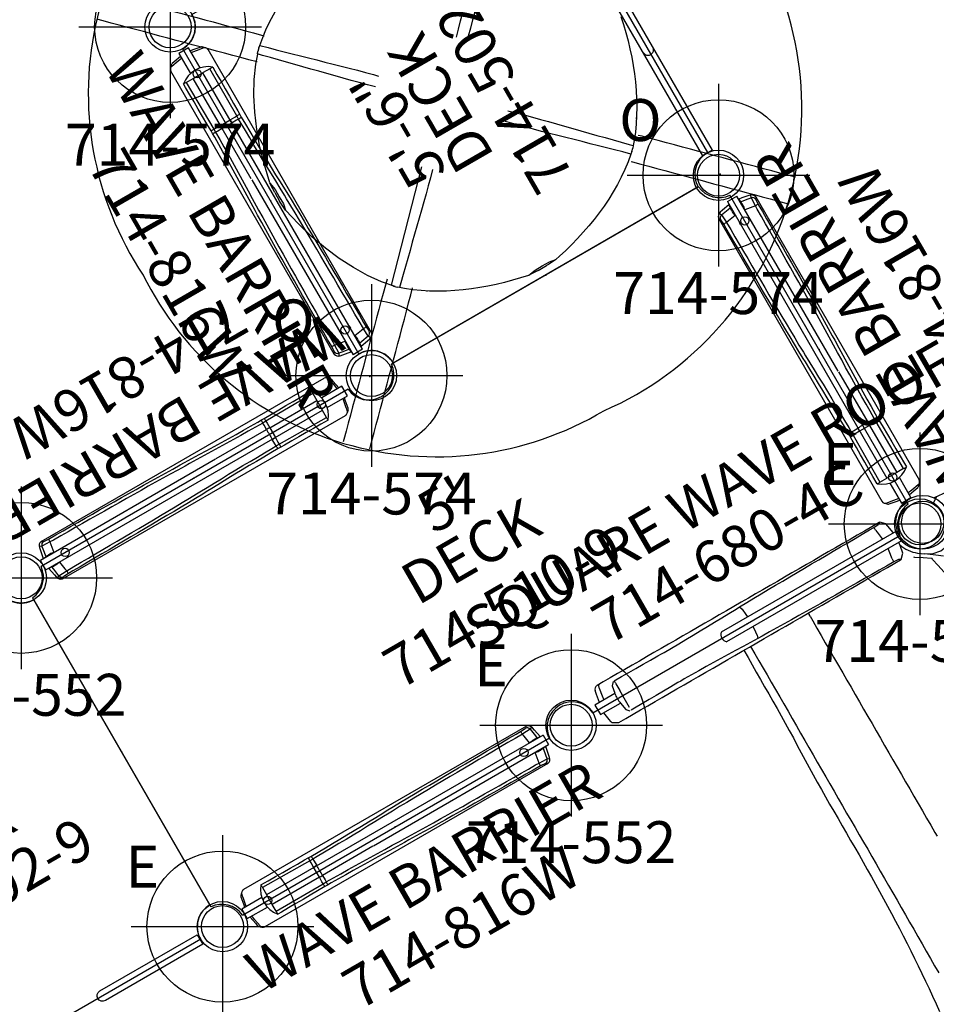
# Model space of a CAD drawing. Extents: x -327 to 402, y -140 to 453.
# Drawn here: x 166 to 275, y 56 to 174 of the extents above; entities that cross this region are included whole.
import ezdxf
from ezdxf.enums import TextEntityAlignment as Align

# ---------------------------------------------------------------- set-up
doc = ezdxf.new("R2010")
doc.units = 0
doc.header["$MEASUREMENT"] = 0
doc.linetypes.add('CENTER', pattern=[0.6, 0.375, -0.075, 0.075, -0.075])
doc.layers.get('0').update_dxf_attribs({"color": 5, "linetype": 'CONTINUOUS'})
for name, color, linetype in [('2DPOST', 7, 'CONTINUOUS'), ('MPARTNO', 7, 'CONTINUOUS'), ('MTXT', 7, 'CONTINUOUS'), ('PARTNO', 7, 'CONTINUOUS'), ('PHASE-1', 6, 'CONTINUOUS'), ('TXT', 7, 'CENTER'), ('TXT-HT', 7, 'CONTINUOUS')]:
    doc.layers.add(name, color=color, linetype=linetype)
doc.layers.add('Ft', color=1, linetype='CONTINUOUS', plot=False)
doc.layers.add('Node', color=7, linetype='CONTINUOUS', plot=False)
doc.styles.add('ROMANS', font='ROMANS.SHX', dxfattribs={"height": 5})
doc.styles.add('SIMPLEX', font='simplex.shx')

# ---------------------------------------------------------------- blocks, each defined once
blk = doc.blocks.new('PARTNO')
at = {"layer": 'TXT', "style": 'ROMANS'}
blk.add_attdef('PARTNO', text='', height=5, dxfattribs=at).set_placement((0, 0), align=Align.CENTER)
blk = doc.blocks.new('23502900')
blk.add_lwpolyline([(45, 24, 0.414214), (48, 21), (48, -21, 0.414214), (45, -24), (3, -24, 0.414214), (0, -21), (0, 21, 0.414214), (3, 24)], format="xyb", close=True)
at = {"layer": 'Node'}
for p in [(0, 24), (24, 24), (48, 24), (0, 0), (48, 0), (0, -24), (24, -24), (48, -24)]:
    blk.add_point(p, dxfattribs=at)
at = {"layer": 'MPARTNO'}
ref = blk.add_blockref('PARTNO', (24, -8.85), dxfattribs=at)
ref.add_attrib('PARTNO', '714-502-9', dxfattribs={"height": 5, "style": 'SIMPLEX'}).set_placement((24, -8.85), align=Align.CENTER)
at = {"layer": 'PARTNO'}
ref = blk.add_blockref('PARTNO', (24, -8.85), dxfattribs=at)
ref.add_attrib('PARTNO', '714-502-9', dxfattribs={"height": 5, "style": 'SIMPLEX'}).set_placement((24, -8.85), align=Align.CENTER)
at = {"layer": 'MTXT', "style": 'SIMPLEX'}
blk.add_text('DECK', height=5, dxfattribs=at).set_placement((24, 0), align=Align.MIDDLE)
at = {"layer": 'TXT', "style": 'SIMPLEX'}
blk.add_text('DECK', height=5, dxfattribs=at).set_placement((24, 0), align=Align.MIDDLE)
at = {"layer": 'TXT-HT', "style": 'SIMPLEX', "flags": 8}
blk.add_attdef('HT', text='', height=5, dxfattribs=at).set_placement((24, 3.95), align=Align.CENTER)
blk = doc.blocks.new('23510900')
for p, q in [((45.01, 24), (2.74, 24)), ((93.26, 24), (50.99, 24)), ((0, 21.26), (0, -21.26)), ((96, -21.26), (96, 21.26)), ((2.74, -24), (45.01, -24)), ((50.99, -24), (93.26, -24))]:
    blk.add_line(p, q)
for centre, start, end in [((-0.25, 24.25), 274.7802, 355.2198), ((48, 24.25), 184.7802, 355.2198), ((96.25, 24.25), 184.7802, 265.2198), ((-0.25, -24.25), 4.7802, 85.2198), ((48, -24.25), 4.7802, 175.2198), ((96.25, -24.25), 94.7802, 175.2198)]:
    blk.add_arc(centre, 3, start, end)
at = {"layer": 'Node'}
for p in [(0, 24), (23.78, 24), (48, 24), (72.22, 24), (96, 24), (0, 0), (96, 0), (0, -24), (23.78, -24), (48, -24), (72.22, -24), (96, -24)]:
    blk.add_point(p, dxfattribs=at)
at = {"layer": 'MPARTNO'}
ref = blk.add_blockref('PARTNO', (48, -10.16), dxfattribs=at)
ref.add_attrib('PARTNO', '714-510-9', dxfattribs={"layer": 'PARTNO', "height": 5, "style": 'SIMPLEX'}).set_placement((48, -10.16), align=Align.CENTER)
at = {"layer": 'PARTNO'}
ref = blk.add_blockref('PARTNO', (48, -10.16), dxfattribs=at)
ref.add_attrib('PARTNO', '714-510-9', dxfattribs={"height": 5, "style": 'SIMPLEX'}).set_placement((48, -10.16), align=Align.CENTER)
at = {"layer": 'MTXT', "style": 'SIMPLEX'}
blk.add_text('DECK', height=5, dxfattribs=at).set_placement((48, -0.69), align=Align.MIDDLE)
at = {"layer": 'TXT', "style": 'SIMPLEX'}
blk.add_text('DECK', height=5, dxfattribs=at).set_placement((48, -0.69), align=Align.MIDDLE)
at = {"layer": 'TXT-HT', "style": 'SIMPLEX', "flags": 8}
blk.add_attdef('HT', text='', height=5, dxfattribs=at).set_placement((48, 3.87), align=Align.CENTER)
blk = doc.blocks.new('23816w00')
for p, q in [((-0.68, 20.34), (-0.69, 20.34)), ((-0.68, 19.96), (-0.68, 20.34)), ((-0.66, 20.34), (-0.68, 20.34)), ((-0.68, 19.96), (-0.68, 19.96)), ((-0.68, 19.96), (-0.66, 19.96)), ((-0.66, 20.75), (-0.66, -17.32)), ((-0.66, 20.75), (0.66, 20.75)), ((0.66, -3.36), (0.66, 20.75)), ((0.68, 20.34), (0.66, 20.34)), ((0.66, 19.96), (0.68, 19.96)), ((0.68, 20.34), (0.68, 19.96)), ((0.68, 20.34), (0.69, 20.34)), ((0.68, 19.96), (0.68, 19.96)), ((2.04, 20.09), (2.04, 20.09)), ((-2.56, 19.56), (-2.56, -19.4)), ((-0.68, 18.87), (-0.68, 18.87)), ((-0.66, 18.87), (-0.68, 18.87)), ((0.68, 18.87), (0.66, 18.87)), ((0.68, 18.87), (0.68, 18.87)), ((2.56, 19.47), (2.56, 19.56)), ((2.56, 19.56), (2.56, -19.4)), ((2.56, 19.47), (2.56, 19.47)), ((-1.78, 0.19), (-1.78, 0.19)), ((1.78, 0.19), (1.78, 0.19)), ((0.68, -3.47), (0.68, -10.4)), ((-1.97, -10.83), (-1.97, -10.46)), ((-1.58, -10.41), (-1.59, -10.84)), ((1.59, -10.84), (1.58, -10.41)), ((1.97, -10.46), (1.97, -10.83)), ((-1.59, -10.84), (-1.63, -17.32)), ((0.68, -10.83), (-0.68, -10.83)), ((0.68, -10.83), (0.68, -17.32)), ((1.63, -17.32), (1.59, -10.84)), ((-1.63, -17.32), (-0.68, -17.32)), ((0.68, -17.32), (-0.68, -17.32)), ((1.63, -17.32), (0.68, -17.32)), ((-0.66, -17.98), (-0.66, -20.75)), ((0.66, -20.75), (0.66, -17.98)), ((-1.96, -20.11), (-1.96, -20.1)), ((-0.69, -20.34), (-0.68, -20.34)), ((-0.68, -20.34), (-0.66, -20.34)), ((-0.66, -20.75), (0.66, -20.75)), ((0.66, -20.34), (0.68, -20.34)), ((0.69, -20.34), (0.68, -20.34))]:
    blk.add_line(p, q)
for points in [[(-2.18, 20.04), (-2.03, 19.74)], [(-0.68, 20.34), (-1.67, 20.16), (-2.04, 20.09)], [(-2.03, 19.74), (-1.04, 19.9), (-0.68, 19.96)], [(2.04, 20.09), (1.05, 20.27), (0.68, 20.34)], [(0.68, 19.96), (1.67, 19.8), (2.03, 19.74)], [(2.03, 19.74), (2.18, 20.04)], [(-2.37, 18.63), (-2.42, 19.28)], [(-2.03, 19.74), (-1.99, 18.74), (-1.99, 18.66)], [(-0.68, 18.87), (-1.67, 18.71), (-1.99, 18.66)], [(1.99, 18.66), (1, 18.82), (0.68, 18.87)], [(1.99, 18.66), (2.03, 19.66), (2.03, 19.74)], [(2.42, 19.28), (2.37, 18.63)], [(2.56, 19.56), (2.42, 19.28)], [(-2.17, 0.03), (-2.19, 1.03), (-2.21, 2.03), (-2.23, 3.03), (-2.25, 4.03), (-2.26, 5.03), (-2.27, 6.03), (-2.28, 7.03), (-2.29, 8.03), (-2.3, 9.03), (-2.31, 10.03), (-2.32, 11.03), (-2.33, 12.03), (-2.34, 13.03), (-2.34, 14.03), (-2.35, 15.03), (-2.36, 16.03), (-2.36, 17.03), (-2.37, 18.03), (-2.37, 18.63)], [(-1.99, 18.66), (-1.98, 17.66), (-1.97, 16.66), (-1.97, 15.66), (-1.96, 14.66), (-1.95, 13.66), (-1.94, 12.66), (-1.94, 11.66), (-1.93, 10.66), (-1.92, 9.66), (-1.91, 8.66), (-1.9, 7.66), (-1.89, 6.66), (-1.88, 5.66), (-1.86, 4.66), (-1.85, 3.66), (-1.83, 2.66), (-1.82, 1.66), (-1.79, 0.67), (-1.78, 0.19)], [(-0.66, 17.58), (-0.66, 17.85)], [(1.78, 0.19), (1.8, 1.19), (1.83, 2.19), (1.84, 3.19), (1.86, 4.19), (1.87, 5.19), (1.88, 6.19), (1.89, 7.19), (1.91, 8.19), (1.91, 9.19), (1.92, 10.19), (1.93, 11.19), (1.94, 12.19), (1.95, 13.19), (1.96, 14.19), (1.96, 15.19), (1.97, 16.19), (1.98, 17.19), (1.98, 18.19), (1.99, 18.66)], [(2.37, 18.63), (2.37, 17.63), (2.36, 16.63), (2.36, 15.63), (2.35, 14.63), (2.34, 13.63), (2.33, 12.63), (2.33, 11.63), (2.32, 10.63), (2.31, 9.63), (2.3, 8.63), (2.29, 7.63), (2.28, 6.63), (2.27, 5.63), (2.25, 4.63), (2.24, 3.64), (2.22, 2.64), (2.2, 1.64), (2.18, 0.64), (2.17, 0.03)], [(-1.97, -10.46), (-1.98, -9.46), (-1.99, -8.46), (-2, -7.46), (-2.01, -6.46), (-2.03, -5.46), (-2.05, -4.46), (-2.07, -3.46), (-2.09, -2.46), (-2.12, -1.46), (-2.15, -0.46), (-2.17, 0.03)], [(-1.78, 0.19), (-1.75, -0.81), (-1.72, -1.81), (-1.7, -2.81), (-1.67, -3.81), (-1.65, -4.81), (-1.63, -5.81), (-1.62, -6.81), (-1.61, -7.81), (-1.6, -8.81), (-1.59, -9.81), (-1.58, -10.41)], [(1.58, -10.41), (1.59, -9.41), (1.6, -8.41), (1.61, -7.41), (1.62, -6.41), (1.64, -5.41), (1.66, -4.41), (1.68, -3.41), (1.71, -2.41), (1.73, -1.41), (1.76, -0.41), (1.78, 0.19)], [(2.17, 0.03), (2.14, -0.97), (2.11, -1.97), (2.08, -2.97), (2.06, -3.97), (2.04, -4.96), (2.02, -5.96), (2, -6.96), (1.99, -7.96), (1.98, -8.96), (1.97, -9.96), (1.97, -10.46)], [(-2.02, -17.32), (-2.01, -16.32), (-2.01, -15.32), (-2, -14.32), (-1.99, -13.32), (-1.99, -12.32), (-1.98, -11.32), (-1.97, -10.83)], [(1.97, -10.83), (1.98, -11.83), (1.99, -12.83), (2, -13.83), (2, -14.83), (2.01, -15.83), (2.02, -16.83), (2.02, -17.32)], [(-2.37, -19.77), (-2.13, -20.04)], [(-0.66, -20.11), (-1.64, -19.95), (-2.17, -19.86)], [(2.17, -19.86), (1.18, -20.03), (0.66, -20.11)], [(2.13, -20.04), (2.38, -19.77)], [(-1.96, -20.11), (-0.98, -20.28), (-0.68, -20.34)], [(0.68, -20.34), (1.67, -20.16), (1.96, -20.11)]]:
    blk.add_lwpolyline(points)
at = {"flags": 128}
for points in [[(-0.68, 18.87), (-0.7, 19), (-0.72, 19.13), (-0.73, 19.26), (-0.74, 19.38), (-0.74, 19.49), (-0.75, 19.6), (-0.74, 19.69), (-0.74, 19.77), (-0.73, 19.84), (-0.72, 19.89), (-0.7, 19.93), (-0.68, 19.96)], [(-0.68, 18.87), (-0.7, 19), (-0.72, 19.13), (-0.73, 19.26), (-0.74, 19.38), (-0.74, 19.49), (-0.75, 19.6), (-0.74, 19.69), (-0.74, 19.77), (-0.73, 19.84), (-0.72, 19.89), (-0.7, 19.93), (-0.68, 19.96)], [(0.68, 18.87), (0.7, 19), (0.72, 19.13), (0.73, 19.26), (0.74, 19.38), (0.74, 19.49), (0.75, 19.6), (0.74, 19.69), (0.74, 19.77), (0.73, 19.84), (0.72, 19.89), (0.7, 19.93), (0.68, 19.96)], [(0.68, 18.87), (0.7, 19), (0.72, 19.13), (0.73, 19.26), (0.74, 19.38), (0.74, 19.49), (0.75, 19.6), (0.74, 19.69), (0.74, 19.77), (0.73, 19.84), (0.72, 19.89), (0.7, 19.93), (0.68, 19.96)], [(-1.97, -10.46), (-1.96, -10.45), (-1.93, -10.44), (-1.89, -10.43), (-1.84, -10.43), (-1.79, -10.42), (-1.73, -10.42), (-1.66, -10.41), (-1.58, -10.41)], [(-1.58, -10.41), (-1.3, -10.41), (-0.68, -10.4)], [(0.68, -10.4), (1.3, -10.41), (1.58, -10.41)], [(1.58, -10.41), (1.66, -10.41), (1.73, -10.42), (1.79, -10.42), (1.84, -10.43), (1.89, -10.43), (1.93, -10.44), (1.96, -10.45), (1.97, -10.46)], [(-0.68, -10.83), (-1.3, -10.83), (-1.59, -10.84)], [(1.59, -10.84), (1.3, -10.83), (0.68, -10.83)]]:
    blk.add_lwpolyline(points, dxfattribs=at)
for centre in [(0, 17.72), (0, -17.55)]:
    blk.add_circle(centre, 0.492)
for centre, radius, start, end in [((-1.9, 19.43), 0.674, 102.0641, 169.3011), ((1.9, 19.43), 0.674, 10.6989, 77.9359), ((-1.94, 19.28), 0.474, 100.2751, 179.6506), ((1.94, 19.28), 0.474, 0.3487, 79.7252), ((-2.05, 16.9), 1.76, 87.9605, 100.6579), ((2.05, 16.9), 1.76, 79.3422, 92.0394), ((0, -45.86), 35.46, 88.8953, 91.1047), ((21.88, -10.61), 22.57, 179.4584, 180.5416), ((-21.88, -10.61), 22.57, 359.4584, 0.5416), ((-0.94, 62.79), 73.63, 269.1975, 269.4982), ((0.94, 62.79), 73.63, 270.5018, 270.8025), ((-1, 153.41), 170.73, 269.6579, 269.7877), ((0, -14.89), 3.16, 230.2989, 309.7011), ((1, 153.41), 170.73, 270.2123, 270.3421), ((-2.08, -19.4), 0.472, 180.1056, 260.0611), ((2.08, -19.4), 0.472, 279.9389, 359.8944), ((-1.88, -19.64), 0.471, 237.3824, 260.0721), ((1.88, -19.64), 0.471, 279.9286, 302.6003)]:
    blk.add_arc(centre, radius, start, end)
at = {"layer": 'Node'}
blk.add_point((0, 0), dxfattribs=at)
at = {"layer": 'PARTNO'}
ref = blk.add_blockref('PARTNO', (16.85, 0.81), dxfattribs=dict(at, rotation=90))
ref.add_attrib('PARTNO', '714-816W', dxfattribs={"height": 5, "rotation": 90, "style": 'SIMPLEX'}).set_placement((16.85, 0.81), align=Align.CENTER)
at = {"layer": 'TXT', "style": 'SIMPLEX'}
blk.add_text('WAVE BARRIER', height=5, rotation=90, dxfattribs=at).set_placement((7.45, -0.05), align=Align.MIDDLE)
blk = doc.blocks.new('23661500')
blk.add_lwpolyline([(0.66, 7.5, -1), (-0.66, 7.5), (-0.66, 20.91), (0.66, 20.91)], format="xyb", close=True)
blk = doc.blocks.new('23682500')
for p, q in [((2.88, 21.81), (3.39, 22.5)), ((-0.66, 20.53), (-0.69, 20.53)), ((-0.69, 20.53), (-0.69, 20.53)), ((-0.66, 20.94), (-0.66, -3.16)), ((-0.66, 20.94), (0.65, 20.94)), ((-0.11, 20.94), (-0.11, 21)), ((0.65, -3.16), (0.65, 20.94)), ((-2.56, 19.75), (-2.56, 19.67)), ((-2.56, 19.67), (-2.56, 19.66)), ((-0.66, 19.07), (-0.69, 19.06)), ((-0.69, 19.06), (-0.69, 19.06)), ((2.56, 19.67), (2.56, 19.75)), ((2.56, 19.66), (2.56, 19.67)), ((2.56, 6.95), (2.75, 6.95)), ((8.62, 6.95), (9.55, 6.95)), ((-1.78, 0.38), (-1.78, 0.38)), ((-0.69, 0.45), (-0.66, 0.45)), ((0.68, 0.45), (0.65, 0.45)), ((1.78, 0.38), (1.78, 0.38)), ((-1.97, -10.64), (-1.97, -10.26)), ((1.97, -10.26), (1.97, -10.64)), ((-1.63, -17.13), (-0.69, -17.13)), ((0.68, -17.13), (-0.69, -17.13)), ((1.63, -17.13), (0.68, -17.13)), ((-1.64, -17.63), (-0.69, -17.8)), ((-0.66, -17.8), (-0.66, -20.56)), ((0.65, -20.56), (0.65, -17.8)), ((0.68, -17.8), (1.63, -17.63)), ((-0.66, -20.56), (0.65, -20.56))]:
    blk.add_line(p, q)
for points in [[(0.1, 41.96), (-0.07, 40.98), (-0.23, 39.99), (-0.39, 39.01), (-0.55, 38.02), (-0.69, 37.03), (-0.83, 36.04), (-0.97, 35.05), (-1.09, 34.05), (-1.22, 33.06), (-1.33, 32.07), (-1.44, 31.07), (-1.54, 30.08), (-1.63, 29.08), (-1.84, 26.81)], [(-1.32, 26.42), (-1.83, 27.2)], [(3.39, 22.5), (3.86, 23.38), (4.03, 24.36), (3.89, 25.34), (3.88, 25.39)], [(4.19, 23.56), (3.59, 22.76), (3.39, 22.5)], [(4.75, 24.3), (4.19, 23.56)], [(4.43, 22.96), (5.4, 23.19), (6.38, 23.41), (7.07, 23.56)], [(4.27, 22.93), (3.7, 22.11), (3.15, 21.27), (3.09, 21.17)], [(4.32, 22.99), (4.27, 22.93)], [(4.43, 22.97), (4.32, 22.99)], [(-2.04, 20.29), (-2.56, 19.75)], [(-0.69, 20.53), (-1.67, 20.35), (-2.04, 20.29)], [(2.03, 20.29), (1.05, 20.46), (0.68, 20.53)], [(2.56, 19.75), (2.03, 20.29)], [(-2.42, 19.47), (-2.56, 19.75)], [(-2.56, 19.66), (-2.56, 18.66), (-2.56, 17.66), (-2.56, 16.66), (-2.56, 15.66), (-2.56, 14.66), (-2.56, 13.66), (-2.56, 12.66), (-2.56, 11.66), (-2.56, 10.66), (-2.56, 9.66), (-2.56, 8.66), (-2.56, 7.66), (-2.56, 6.66), (-2.56, 5.66), (-2.56, 4.66), (-2.56, 3.66), (-2.56, 2.66), (-2.56, 1.66), (-2.56, 0.66), (-2.56, -0.34), (-2.56, -1.34), (-2.56, -2.34), (-2.56, -3.34), (-2.56, -4.34), (-2.56, -5.34), (-2.56, -6.34), (-2.56, -7.34), (-2.56, -8.34), (-2.56, -9.34), (-2.56, -10.34), (-2.56, -11.34), (-2.56, -12.34), (-2.56, -13.34), (-2.56, -14.34), (-2.56, -15.34), (-2.56, -16.34), (-2.56, -17.34), (-2.56, -18.34), (-2.56, -19.14)], [(-2.38, 18.83), (-2.42, 19.47)], [(-2.17, 0.23), (-2.19, 1.23), (-2.22, 2.23), (-2.23, 3.23), (-2.25, 4.23), (-2.26, 5.23), (-2.27, 6.23), (-2.29, 7.23), (-2.3, 8.23), (-2.31, 9.23), (-2.31, 10.23), (-2.32, 11.23), (-2.33, 12.23), (-2.34, 13.23), (-2.35, 14.23), (-2.35, 15.23), (-2.36, 16.23), (-2.37, 17.23), (-2.37, 18.23), (-2.38, 18.83)], [(-0.69, 19.06), (-1.67, 18.91), (-1.99, 18.86)], [(1.98, 18.86), (0.99, 19.01), (0.65, 19.07)], [(2.37, 18.83), (2.37, 17.83), (2.36, 16.83), (2.35, 15.83), (2.35, 14.83), (2.34, 13.83), (2.33, 12.83), (2.32, 11.83), (2.31, 10.83), (2.31, 9.83), (2.3, 8.83), (2.29, 7.83), (2.28, 6.83), (2.26, 5.83), (2.25, 4.83), (2.24, 3.83), (2.22, 2.83), (2.2, 1.83), (2.18, 0.83), (2.16, 0.23)], [(2.42, 19.47), (2.37, 18.83)], [(2.56, 19.75), (2.42, 19.47)], [(2.56, -19.14), (2.56, -18.14), (2.56, -17.14), (2.56, -16.14), (2.56, -15.14), (2.56, -14.14), (2.56, -13.14), (2.56, -12.14), (2.56, -11.14), (2.56, -10.14), (2.56, -9.14), (2.56, -8.14), (2.56, -7.14), (2.56, -6.14), (2.56, -5.14), (2.56, -4.14), (2.56, -3.14), (2.56, -2.14), (2.56, -1.14), (2.56, -0.14), (2.56, 0.86), (2.56, 1.86), (2.56, 2.86), (2.56, 3.86), (2.56, 4.86), (2.56, 5.86), (2.56, 6.86), (2.56, 7.86), (2.56, 8.86), (2.56, 9.86), (2.56, 10.86), (2.56, 11.86), (2.56, 12.86), (2.56, 13.86), (2.56, 14.86), (2.56, 15.86), (2.56, 16.86), (2.56, 17.86), (2.56, 18.86), (2.56, 19.66)], [(-0.66, 17.78), (-0.66, 18.05)], [(3, 6.95), (2.75, 6.95)], [(3, 6.95), (3.63, 6.95)], [(3.63, 6.95), (4.63, 6.95), (5.63, 6.95), (6.63, 6.95), (7.63, 6.95), (8.62, 6.95)], [(9.55, 6.95), (10.55, 6.95), (10.77, 6.95)], [(10.77, 6.95), (11.77, 6.95), (12.77, 6.95), (13.77, 6.95), (14.77, 6.95), (15.77, 6.95), (16.77, 6.95), (17.77, 6.95), (18.77, 6.95), (19.77, 6.95), (20.77, 6.95), (21.77, 6.95), (22.77, 6.95), (23.77, 6.95), (24.77, 6.95), (25.77, 6.95), (26.77, 6.95), (27.77, 6.95), (28.77, 6.95), (29.77, 6.95), (30.77, 6.95), (31.77, 6.95), (32.77, 6.95), (33.27, 6.95)], [(-2.17, 0.23), (-1.78, 0.38)], [(-1.97, -10.26), (-1.98, -9.26), (-1.99, -8.26), (-2, -7.26), (-2.01, -6.26), (-2.03, -5.26), (-2.05, -4.26), (-2.07, -3.26), (-2.1, -2.26), (-2.12, -1.26), (-2.15, -0.26), (-2.17, 0.23)], [(1.78, 0.38), (2.16, 0.23)], [(2.16, 0.23), (2.13, -0.77), (2.11, -1.77), (2.08, -2.77), (2.06, -3.77), (2.04, -4.77), (2.02, -5.77), (2, -6.77), (1.99, -7.77), (1.98, -8.77), (1.97, -9.77), (1.97, -10.26)], [(2.56, -1), (3.56, -1), (4.56, -0.99), (5.56, -0.99), (6.49, -0.98)], [(6.49, -0.98), (7.49, -0.98), (8.49, -0.98), (9.49, -0.98), (10.49, -0.98), (11.49, -0.99), (12.49, -0.99), (13.49, -0.99), (14.49, -0.99), (15.49, -0.99), (16.49, -0.99), (17.49, -1), (18.49, -1), (19.49, -1), (20.49, -1), (21.49, -1), (22.49, -1), (23.49, -1), (24.49, -1), (25.49, -1), (26.49, -1), (27.49, -0.99), (28.49, -0.99), (29.49, -0.99), (30.49, -0.99), (31.49, -0.99), (32.49, -0.99), (33.49, -0.99), (34.49, -0.99), (35.49, -0.99), (36.49, -0.99), (37.49, -0.99), (38.49, -0.99), (39.49, -0.99), (40.49, -1), (41.49, -1), (42.49, -1), (43.49, -1), (44.49, -1.01), (45.49, -1.01), (46.49, -1.02), (47.49, -1.02)], [(2.56, -1.9), (3.56, -1.91), (4.56, -1.92), (5.56, -1.93), (6.56, -1.93), (7.56, -1.94), (8.56, -1.94), (9.56, -1.95), (10.56, -1.96), (11.56, -1.97), (12.56, -1.99), (13.56, -2.01), (14.56, -2.03), (15.56, -2.06), (16.55, -2.09), (17.55, -2.12), (18.55, -2.14), (19.55, -2.17), (20.55, -2.19), (21.55, -2.2), (22.55, -2.22), (23.55, -2.22), (24.55, -2.22), (25.55, -2.22), (26.55, -2.22), (27.55, -2.22), (28.55, -2.22), (29.55, -2.22), (30.55, -2.22), (31.55, -2.23), (32.55, -2.24), (33.55, -2.25), (34.55, -2.26), (35.55, -2.28), (36.55, -2.31), (37.55, -2.33), (38.55, -2.37), (39.55, -2.4), (40.55, -2.44), (41.55, -2.49), (42.55, -2.54), (43.55, -2.6), (44.54, -2.66), (45.54, -2.72), (46.54, -2.8), (47.54, -2.87), (48.53, -2.96), (49.53, -3.05), (50.52, -3.14), (51.52, -3.24)], [(-2.02, -17.13), (-2.02, -16.13), (-2.01, -15.13), (-2, -14.13), (-2, -13.13), (-1.99, -12.13), (-1.98, -11.13), (-1.97, -10.64)], [(1.97, -10.64), (1.98, -11.64), (1.99, -12.64), (2, -13.64), (2, -14.64), (2.01, -15.64), (2.01, -16.64), (2.02, -17.13)], [(-2.01, -17.29), (-1.64, -17.63)], [(1.63, -17.63), (2.01, -17.29)], [(-0.66, -19.92), (-1.67, -19.75), (-2.17, -19.67)], [(-2.16, -19.11), (-1.17, -19.26), (-0.66, -19.34)], [(0.65, -20.15), (1.67, -19.97), (1.96, -19.91)], [(2.13, -19.84), (2.56, -19.14)]]:
    blk.add_lwpolyline(points)
at = {"flags": 128}
for points in [[(-1.78, 0.38), (-1.03, 0.43), (-0.69, 0.45)], [(1.78, 0.38), (1.02, 0.43), (0.68, 0.45)], [(-2.55, -18.87), (-2.54, -18.91), (-2.52, -18.95), (-2.49, -18.99), (-2.44, -19.03), (-2.38, -19.06), (-2.31, -19.08), (-2.24, -19.1), (-2.16, -19.11)]]:
    blk.add_lwpolyline(points, dxfattribs=at)
for radius in [3.2, 2.52]:
    blk.add_circle((0, 24.19), radius)
for centre, radius, start, end in [((0, 24.19), 2.59, 46.9777, 120.6504), ((-0.11, 24.07), 3.74, 286.6645, 323.0143), ((-2.05, 17.09), 1.76, 87.9606, 100.6581), ((2.05, 17.09), 1.76, 79.3419, 92.0394), ((0, -2.6), 0.866, 220.5826, 319.4174), ((-1, 153.44), 170.57, 269.6578, 269.7878), ((0, -13.92), 3.94, 260, 280), ((-2.09, -19.2), 0.472, 180.1056, 260.0609), ((1.88, -19.45), 0.471, 279.9296, 302.5991)]:
    blk.add_arc(centre, radius, start, end)
at = {"layer": 'Node'}
blk.add_point((0, 0), dxfattribs=at)
blk = doc.blocks.new('23969060')
for p, q in [((-0.66, -21.08), (-0.66, 21.08)), ((-0.66, 21.08), (0.66, 21.07)), ((0.66, 0.66), (0.66, 21.07)), ((19.79, 5.45), (29.79, -4.54)), ((28.86, 5.47), (24.32, 0.93)), ((18.86, 4.52), (19.92, 3.47)), ((29.79, 4.54), (25.25, 0)), ((20.8, 3.03), (24.16, 0.66)), ((20.04, 1.95), (21.88, 0.66)), ((0.66, 0.66), (24.32, 0.66)), ((0.66, -21.07), (0.66, -0.66)), ((0.66, -0.66), (24.32, -0.66)), ((22.73, -0.66), (18.84, -4.54)), ((24.32, -0.93), (19.77, -5.47)), ((24.04, -0.66), (28.84, -5.45)), ((0.66, -21.07), (-0.66, -21.08))]:
    blk.add_line(p, q)
for centre, radius, start, end in [((24.32, 0), 8.4, 184.4894, 175.5106), ((0, 6.84), 0.657, 0, 180), ((24.32, 0), 7.09, 185.3248, 150.507), ((19, 0.55), 3.06, 54.0501, 177.9635), ((19, 0.55), 1.74, 54.0501, 176.4272), ((0.66, 0), 0.657, 90, 270), ((24.32, 0), 0.658, 270, 90), ((0, -6.84), 0.657, 180, 0)]:
    blk.add_arc(centre, radius, start, end)
at = {"layer": 'Ft'}
for p, q in [((24, 7.6), (24, -7.6)), ((16.4, 0), (31.6, 0))]:
    blk.add_line(p, q, dxfattribs=at)
blk.add_circle((24, 0), 6, dxfattribs=at)
at = {"layer": 'Node'}
blk.add_point((0, 0), dxfattribs=at)
at = {"layer": 'PARTNO'}
ref = blk.add_blockref('PARTNO', (52.2, 0), dxfattribs=dict(at, rotation=90))
ref.add_attrib('PARTNO', '714-969', dxfattribs={"height": 5, "rotation": 90, "style": 'SIMPLEX'}).set_placement((52.2, 0), align=Align.CENTER)
at = {"layer": 'TXT', "style": 'SIMPLEX'}
blk.add_text('SPIRAL CLIMBER', height=5, rotation=90, dxfattribs=at).set_placement((40.28, 0), align=Align.MIDDLE)
blk = doc.blocks.new('236804c0')
for p, q in [((8.16, 16.74), (8.16, 16.74)), ((0.93, 0.66), (0.93, -0.5)), ((47.04, -2.41), (47.04, -2.4)), ((17.64, -5.42), (7.42, -15.84)), ((7.42, -15.84), (7.42, -15.84)), ((40, -16.58), (40, -16.58)), ((21.59, -22.88), (21.6, -22.88)), ((22.22, -23.01), (22.2, -23.01)), ((22.23, -23.01), (22.22, -23.01)), ((23.5, -23.07), (24.66, -23.07)), ((25.95, -23.01), (25.93, -23.01)), ((25.97, -23.01), (25.95, -23.01))]:
    blk.add_line(p, q)
for points in [[(-4.77, 31.47), (-3.75, 30.45), (-3.04, 29.74), (-2.34, 29.04), (-1.63, 28.33), (-0.92, 27.62), (-0.22, 26.91), (0.49, 26.21), (1.2, 25.5), (1.9, 24.79), (2.61, 24.08), (3.32, 23.38), (4.02, 22.67), (4.73, 21.96), (5.44, 21.25), (6.14, 20.54), (6.85, 19.83), (7.55, 19.12), (8.25, 18.41), (8.96, 17.7), (9.17, 17.49)], [(6.9, 15.22), (6.19, 15.92), (5.48, 16.63), (4.77, 17.33), (4.06, 18.03), (3.35, 18.74), (2.64, 19.45), (1.93, 20.15), (1.22, 20.86), (0.52, 21.56), (-0.19, 22.27), (-0.9, 22.98), (-1.61, 23.68), (-2.31, 24.39), (-3.02, 25.1), (-3.73, 25.8), (-4.44, 26.51), (-5.14, 27.22), (-5.85, 27.92), (-6.56, 28.63), (-7.1, 29.17)], [(8.16, 16.74), (8.92, 17.38), (9.72, 17.99), (10.54, 18.56), (11.38, 19.1), (12.25, 19.6), (13.13, 20.07), (14.03, 20.51), (14.94, 20.92), (15.87, 21.3), (16.8, 21.66), (17.75, 21.98), (18.7, 22.28), (19.66, 22.56), (20.63, 22.81), (21.6, 23.04), (22.2, 23.17)], [(7.92, 16.56), (7.61, 16.25)], [(7.92, 16.56), (8.16, 16.74)], [(8.16, 16.74), (8.88, 16.04), (9.59, 15.34), (10.31, 14.64), (11.02, 13.95), (11.74, 13.25), (12.46, 12.55), (13.18, 11.86), (13.89, 11.16), (14.61, 10.46), (15.33, 9.77), (16.04, 9.07), (16.76, 8.37), (17.46, 7.66), (18.17, 6.95), (18.58, 6.52)], [(28.97, 5.88), (29.65, 6.6), (30.35, 7.32), (31.06, 8.03), (31.77, 8.73), (32.49, 9.43), (33.2, 10.13), (33.92, 10.82), (34.64, 11.52), (35.36, 12.21), (36.07, 12.91), (36.79, 13.61), (37.51, 14.31), (38.22, 15), (38.94, 15.7), (39.66, 16.4), (40, 16.74)], [(7.42, 16), (7.61, 16.25)], [(17.64, 5.57), (16.92, 6.27), (16.21, 6.98), (15.51, 7.69), (14.81, 8.4), (14.11, 9.12), (13.42, 9.84), (12.72, 10.56), (12.02, 11.27), (11.33, 11.99), (10.63, 12.71), (9.93, 13.42), (9.24, 14.14), (8.54, 14.86), (7.84, 15.57), (7.42, 16)], [(40.74, 16), (40.04, 15.29), (39.34, 14.57), (38.65, 13.85), (37.95, 13.14), (37.25, 12.42), (36.55, 11.7), (35.86, 10.99), (35.16, 10.27), (34.47, 9.55), (33.77, 8.83), (33.07, 8.12), (32.37, 7.41), (31.66, 6.7), (30.95, 5.99), (30.23, 5.3), (29.88, 4.96)], [(0.93, 0.66), (0.97, 1.66), (0.99, 1.93)], [(0.99, 1.95), (1.15, 0.97), (1.15, -0.03), (1.15, -1.03), (0.99, -1.79)], [(0.99, -1.77), (0.93, -0.77), (0.93, -0.5)], [(47.17, -1.8), (46.96, -2.78), (46.72, -3.75), (46.46, -4.72), (46.17, -5.68), (45.86, -6.63), (45.52, -7.57), (45.16, -8.5), (44.77, -9.42), (44.34, -10.33), (43.89, -11.22), (43.41, -12.09), (42.89, -12.95), (42.35, -13.79), (41.76, -14.6), (41.14, -15.38), (40.74, -15.84)], [(40, -16.58), (39.29, -15.88), (38.57, -15.18), (37.86, -14.49), (37.14, -13.79), (36.42, -13.09), (35.7, -12.39), (34.99, -11.7), (34.27, -11), (33.55, -10.3), (32.83, -9.61), (32.12, -8.91), (31.41, -8.21), (30.7, -7.5), (30, -6.79), (29.3, -6.07), (28.97, -5.72)], [(29.88, -4.81), (30.61, -5.49), (31.32, -6.19), (32.03, -6.9), (32.73, -7.61), (33.43, -8.32), (34.13, -9.04), (34.82, -9.76), (35.52, -10.48), (36.22, -11.2), (36.91, -11.91), (37.61, -12.63), (38.31, -13.35), (39.01, -14.06), (39.7, -14.78), (40.4, -15.49), (40.74, -15.84)], [(18.59, -6.36), (17.89, -7.08), (17.18, -7.79), (16.47, -8.49), (15.76, -9.19), (15.04, -9.89), (14.32, -10.59), (13.61, -11.28), (12.89, -11.98), (12.17, -12.67), (11.45, -13.37), (10.74, -14.07), (10.02, -14.77), (9.3, -15.46), (8.59, -16.16), (8.16, -16.58)], [(42.69, -13.28), (42.76, -13.17)], [(7.38, -14.96), (6.11, -16.22), (5.4, -16.92), (4.69, -17.62), (3.98, -18.33), (3.27, -19.04), (2.56, -19.74), (1.85, -20.45), (1.15, -21.15), (0.44, -21.86), (-0.27, -22.57), (-0.98, -23.27), (-1.68, -23.98), (-2.39, -24.69), (-3.1, -25.39), (-3.81, -26.1), (-4.51, -26.81), (-5.22, -27.51), (-5.93, -28.22), (-6.64, -28.93), (-6.85, -29.14)], [(55.61, -28.79), (54.25, -27.43), (53.54, -26.72), (52.83, -26.01), (52.12, -25.31), (51.42, -24.6), (50.71, -23.89), (50, -23.19), (49.29, -22.48), (48.59, -21.77), (47.88, -21.07), (47.17, -20.36), (46.46, -19.65), (45.76, -18.95), (45.05, -18.24), (44.34, -17.54), (43.63, -16.83), (42.92, -16.13), (42.21, -15.42), (41.87, -15.09)], [(7.61, -16.09), (7.42, -15.84)], [(7.61, -16.09), (7.92, -16.4)], [(8.16, -16.58), (7.92, -16.4)], [(40.25, -16.4), (40, -16.58)], [(40.25, -16.4), (40.56, -16.09)], [(40.74, -15.84), (40.56, -16.09)], [(-4.53, -31.45), (-3.83, -30.75), (-3.12, -30.04), (-2.41, -29.33), (-1.71, -28.62), (-1, -27.92), (-0.29, -27.21), (0.41, -26.5), (1.12, -25.79), (1.83, -25.09), (2.53, -24.38), (3.24, -23.67), (3.94, -22.96), (4.65, -22.26), (5.36, -21.55), (6.06, -20.84), (6.77, -20.13), (7.47, -19.42), (8.18, -18.71), (8.88, -18), (9.49, -17.39)], [(22.2, -23.01), (21.22, -22.79), (20.25, -22.56), (19.28, -22.3), (18.33, -22.01), (17.37, -21.7), (16.43, -21.36), (15.5, -21), (14.58, -20.6), (13.68, -20.18), (12.78, -19.73), (11.91, -19.25), (11.05, -18.73), (10.22, -18.18), (9.4, -17.6), (8.62, -16.98), (8.16, -16.58)], [(40, -16.58), (39.24, -17.22), (38.44, -17.83), (37.62, -18.4), (36.78, -18.94), (35.91, -19.44), (35.03, -19.91), (34.13, -20.35), (33.22, -20.76), (32.3, -21.14), (31.36, -21.5), (30.42, -21.82), (29.46, -22.13), (28.5, -22.4), (27.54, -22.65), (26.56, -22.88), (25.97, -23.01)], [(39.58, -17.35), (39.72, -17.49), (40.42, -18.2), (41.12, -18.91), (41.83, -19.62), (42.53, -20.33), (43.24, -21.04), (43.95, -21.74), (44.65, -22.45), (45.36, -23.16), (46.07, -23.87), (46.77, -24.58), (47.48, -25.28), (48.19, -25.99), (48.89, -26.7), (49.6, -27.41), (50.31, -28.11), (51.01, -28.82), (51.72, -29.53), (52.43, -30.24), (53.29, -31.1)], [(10.73, -18.53), (10.83, -18.59)], [(22.22, -23.01), (23.19, -22.85), (24.19, -22.85), (25.19, -22.85), (25.95, -23.01)], [(23.5, -23.07), (22.5, -23.04), (22.23, -23.01)], [(25.93, -23.01), (24.93, -23.07), (24.66, -23.07)]]:
    blk.add_lwpolyline(points)
at = {"flags": 128}
for points in [[(0.99, 1.96), (1.51, 4.15), (2.12, 6.25), (2.84, 8.26), (3.66, 10.16), (4.57, 11.93), (5.56, 13.57), (6.63, 15.06), (7.43, 15.99)], [(7.77, -16.23), (6.63, -14.9), (5.56, -13.41), (4.57, -11.77), (3.66, -10), (2.84, -8.1), (2.12, -6.09), (1.51, -3.99), (0.99, -1.8)]]:
    blk.add_lwpolyline(points, dxfattribs=at)
for centre, radius, start, end in [((21.4, 2.49), 39.05, 89.2474, 183.6938), ((21.4, -2.43), 39.05, 176.3062, 270.7526), ((26.33, -2.42), 39.31, 263.5541, 3.4965)]:
    blk.add_arc(centre, radius, start, end)
at = {"layer": 'Node'}
blk.add_point((0, 0), dxfattribs=at)
at = {"layer": 'PARTNO'}
ref = blk.add_blockref('PARTNO', (26.18, -65.99), dxfattribs=at)
ref.add_attrib('PARTNO', '714-680-4C', dxfattribs={"height": 5, "style": 'SIMPLEX'}).set_placement((26.18, -65.99), align=Align.CENTER)
at = {"layer": 'TXT', "style": 'SIMPLEX'}
blk.add_text('SQUARE WAVE ROOF', height=5, dxfattribs=at).set_placement((27.74, -57.11), align=Align.MIDDLE)
blk = doc.blocks.new('23574186')
at = {"layer": '2DPOST'}
for radius in [3, 2.5]:
    blk.add_circle((0, 0), radius, dxfattribs=at)
at = {"layer": 'Ft'}
for p, q in [((0, 10.89), (0, -10.89)), ((-10.89, 0), (10.89, 0))]:
    blk.add_line(p, q, dxfattribs=at)
blk.add_circle((0, 0), 9, dxfattribs=at)
at = {"layer": 'Node'}
blk.add_point((0, 0), dxfattribs=at)
ref = blk.add_blockref('PARTNO', (0, -16.55), dxfattribs=at)
ref.add_attrib('PARTNO', '714-574', dxfattribs={"height": 5, "style": 'SIMPLEX'}).set_placement((0, -16.55), align=Align.CENTER)
at = {"layer": 'Ft', "style": 'SIMPLEX'}
blk.add_text('O', height=5, dxfattribs=at).set_placement((-11.84, 4.08))
blk = doc.blocks.new('23552136')
at = {"layer": '2DPOST'}
for radius in [3, 2.5]:
    blk.add_circle((0, 0), radius, dxfattribs=at)
at = {"layer": 'Ft'}
for p, q in [((0, 10.89), (0, -10.89)), ((-10.89, 0), (10.89, 0))]:
    blk.add_line(p, q, dxfattribs=at)
blk.add_circle((0, 0), 9, dxfattribs=at)
at = {"layer": 'Node'}
blk.add_point((0, 0), dxfattribs=at)
ref = blk.add_blockref('PARTNO', (0, -16.44), dxfattribs=at)
ref.add_attrib('PARTNO', '714-552', dxfattribs={"height": 5, "style": 'SIMPLEX'}).set_placement((0, -16.44), align=Align.CENTER)
at = {"layer": 'Ft', "style": 'SIMPLEX'}
blk.add_text('E', height=5, dxfattribs=at).set_placement((-11.55, 4.64))

msp = doc.modelspace()

# ---------------------------------------------------------------- block references
at = {"layer": 'PHASE-1'}
for name, p, rotation in [('23969060', (237.6, 176.03, 66), 30), ('236804c0', (196.04, 152.03, 78), 30), ('23816w00', (196.04, 152.03, 66), 210), ('23816w00', (261.42, 134.35, 60), 30), ('23682500', (252.82, 101.68, 60), 300.0000000000001), ('23816w00', (186.87, 119.03, 60), 120), ('23816w00', (210.87, 77.46, 60), 299.9999999999999), ('23661500', (169.49, 53.57, 60), 299.9999999999999)]:
    msp.add_blockref(name, p, dxfattribs=dict(at, rotation=rotation))
ref = msp.add_blockref('23502900', (228.82, 143.25, 66), dxfattribs=dict(at, rotation=120))
ref.add_attrib('HT', '5\'-6"', dxfattribs={"layer": 'TXT-HT', "height": 5, "rotation": 120, "style": 'SIMPLEX', "flags": 8}).set_placement((213.4, 162.06, 60), align=Align.CENTER)
for name, p in [('23574186', (184.04, 172.82)), ('23574186', (249.42, 155.14)), ('23574186', (208.04, 131.25)), ('23552136', (273.42, 113.57)), ('23552136', (166.28, 107.14)), ('23552136', (231.85, 89.57)), ('23552136', (190.28, 65.57))]:
    msp.add_blockref(name, p, dxfattribs=at)
at = {"layer": 'PHASE-1', "rotation": 30}
for name, p in [('23510900', (178.28, 86.35, 60)), ('23502900', (136.71, 62.35, 60))]:
    msp.add_blockref(name, p, dxfattribs=at).add_auto_attribs({'HT': "5'"})

doc.saveas('drawing.dxf')
